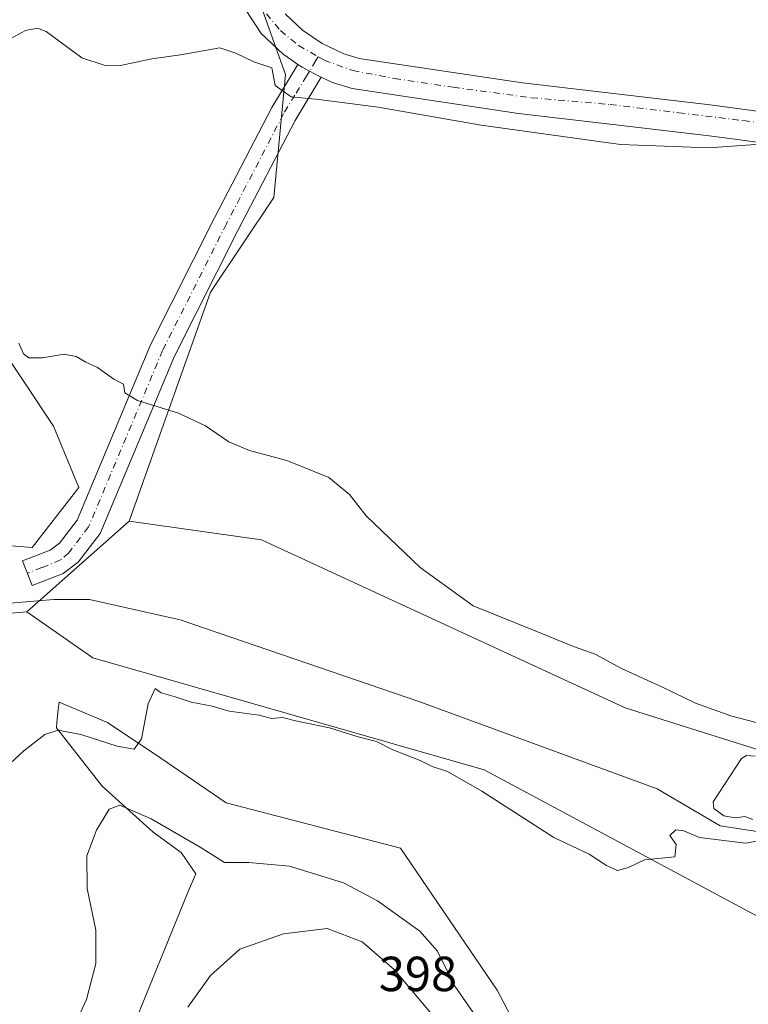
# Model space of a CAD drawing. Units: metres. Extents: x 580374 to 583825, y 4710390 to 4712744.
# Drawn here: x 581524 to 581672, y 4710497 to 4710697 of the extents above; entities that cross this region are included whole.
import ezdxf

# ---------------------------------------------------------------- set-up
doc = ezdxf.new("R2010")
doc.units = ezdxf.units.M
doc.header["$MEASUREMENT"] = 0
doc.linetypes.add('DGN Style 4', pattern=[2.6384748266838614, 1.318413404963828, -0.6592067024819142, 0.001648016756204785, -0.6592067024819142])
for name, color, linetype, lineweight in [('Camino Cxs', 7, 'Continuous', 0), ('Camino eje', 30, 'DGN Style 4', 13), ('Corriente natural lineal', 142, 'Continuous', 13), ('Cultivos herbáceos CxS', 92, 'Continuous', 0), ('Curva de nivel normal', 30, 'Continuous', 0), ('Matorral CxS', 135, 'Continuous', 0), ('Pista no pavimentada Cxs', 111, 'Continuous', 0), ('Pista no pavimentada eje', 91, 'DGN Style 4', 0), ('Rótulo de punto de cota en terreno', 7, 'Continuous', 0)]:
    doc.layers.add(name, color=color, linetype=linetype, lineweight=lineweight)
doc.styles.add('Style-Arial', font='txt')

# ---------------------------------------------------------------- blocks, each defined once
blk = doc.blocks.new('*U6')
at = {"layer": 'Matorral CxS', "color": 135, "linetype": 'Continuous', "lineweight": 0}
for points in [[(581564.7265, 4710724.110300001, 392.2881000000052), (581578.4419, 4710685.7631, 390.6276999999973), (581576.0871000001, 4710660.7303, 388.3747000000003), (581563.2074999996, 4710641.458900001, 387.0222000000067), (581546.6974999999, 4710594.964500001, 383.979800000001), (581525.8667000001, 4710576.506100001, 383.1388000000007), (581522.6535, 4710576.238299999, 383.2302000000054), (581514.9193000002, 4710575.593699999, 383.0265000000072), (581506.1034000004, 4710574.859099999, 382.8919000000024), (581474.0390999997, 4710571.290100001, 382.7529000000068), (581437.2695000004, 4710563.544700001, 382.6261999999988), (581412.1105000004, 4710545.1523, 382.3208000000013), (581399.3015000002, 4710526.590100001, 382.1497999999993), (581399.5982999997, 4710506.189099999, 381.978099999993), (581398.5640000004, 4710496.747300001, 381.9312000000064)], [(581396.6841000002, 4710575.4033, 382.1088000000018), (581414.0481000004, 4710588.7159, 382.1264999999985), (581428.5325999996, 4710611.353499999, 383.7933000000049), (581441.6847000001, 4710592.3555, 382.8714999999939), (581455.8980999999, 4710588.387499999, 383.2942000000039), (581466.7550999997, 4710592.3651, 383.9155000000028), (581471.8816999998, 4710592.534499999, 383.9759999999951), (581481.1425000001, 4710592.8419, 383.8984000000055), (581499.2651000004, 4710591.729499999, 383.5926999999938), (581526.9237000003, 4710589.598300001, 383.4262000000017), (581536.4095000001, 4710601.7939, 384.073000000004), (581531.3195000002, 4710614.273499999, 384.0599999999977), (581519.8488999996, 4710631.386700001, 385.3332999999984), (581507.0943, 4710671.2327, 387.8622999999934), (581497.7984999996, 4710679.903700001, 388.3442000000068), (581469.9001000002, 4710680.000700001, 389.1067000000039), (581438.6608999996, 4710688.037900001, 388.7317999999942), (581410.8980999999, 4710719.211100001, 392.3692000000011)]]:
    blk.add_polyline3d(points, dxfattribs=at)
blk = doc.blocks.new('*U7')
at = {"layer": 'Matorral CxS', "color": 135, "linetype": 'Continuous', "lineweight": 0}
blk.add_polyline3d([(581543.1107000001, 4710481.3773, 391.7912999999971), (581558.5279000001, 4710519.2905, 391.6766000000061), (581560.2131000003, 4710523.2271, 391.3932000000059), (581557.2459000006, 4710527.5999, 391.0669000000053), (581551.5543000001, 4710531.739499999, 390.707899999994), (581541.2084999997, 4710541.051300001, 388.1520000000019), (581531.8954999996, 4710552.950300001, 384.8150000000023), (581532.0025000004, 4710554.0189, 384.6833000000042), (581532.2682999996, 4710556.671700001, 384.3516999999993), (581532.4139, 4710558.124500001, 384.2304000000004), (581542.2435999997, 4710553.9849, 384.6891000000033), (581553.1067000004, 4710546.742500001, 385.3565999999992), (581566.3919000002, 4710537.659700001, 386.0813000000053), (581601.7874999996, 4710528.475500001, 386.0103999999992), (581621.4515000005, 4710499.608700001, 387.8212000000058), (581635.6760999998, 4710472.515100001, 388.7621999999974)], dxfattribs=at)
blk = doc.blocks.new('*U11')
at = {"layer": 'Cultivos herbáceos CxS', "color": 92, "linetype": 'Continuous', "lineweight": 0}
for points in [[(581683.1435000002, 4710545.727499999, 385.0233000000007), (581647.4611000001, 4710557.028100001, 384.8368000000046), (581573.5959000001, 4710591.1215, 384.3543000000063), (581546.6974999999, 4710594.964500001, 383.979800000001), (581563.2074999996, 4710641.458900001, 387.0222000000067), (581576.0871000001, 4710660.7303, 388.3747000000003), (581578.4419, 4710685.7631, 390.6276999999973), (581564.7265, 4710724.110300001, 392.2881000000052)], [(581410.8980999999, 4710719.211100001, 392.3692000000011), (581438.6608999996, 4710688.037900001, 388.7317999999942), (581469.9001000002, 4710680.000700001, 389.1067000000039), (581497.7984999996, 4710679.903700001, 388.3442000000068), (581507.0943, 4710671.2327, 387.8622999999934), (581519.8488999996, 4710631.386700001, 385.3332999999984), (581531.3195000002, 4710614.273499999, 384.0599999999977), (581536.4095000001, 4710601.7939, 384.073000000004), (581526.9237000003, 4710589.598300001, 383.4262000000017), (581499.2651000004, 4710591.729499999, 383.5926999999938), (581481.1425000001, 4710592.8419, 383.8984000000055), (581471.8816999998, 4710592.534499999, 383.9759999999951), (581466.7550999997, 4710592.3651, 383.9155000000028), (581455.8980999999, 4710588.387499999, 383.2942000000039), (581441.6847000001, 4710592.3555, 382.8714999999939), (581428.5325999996, 4710611.353499999, 383.7933000000049), (581414.0481000004, 4710588.7159, 382.1264999999985), (581396.6841000002, 4710575.4033, 382.1088000000018)], [(581398.5640000004, 4710496.747300001, 381.9312000000064), (581399.5982999997, 4710506.189099999, 381.978099999993), (581399.3015000002, 4710526.590100001, 382.1497999999993), (581412.1105000004, 4710545.1523, 382.3208000000013), (581437.2695000004, 4710563.544700001, 382.6261999999988), (581474.0390999997, 4710571.290100001, 382.7529000000068), (581506.1034000004, 4710574.859099999, 382.8919000000024), (581514.9193000002, 4710575.593699999, 383.0265000000072), (581522.6535, 4710576.238299999, 383.2302000000054), (581525.8667000001, 4710576.506100001, 383.1388000000007), (581539.3126999997, 4710567.166099999, 383.9817999999942), (581618.8344999999, 4710544.3871, 384.7811999999976), (581684.9551999997, 4710508.9691, 385.8690999999963), (581690.5739000002, 4710499.317100001, 385.9165000000066), (581694.0525000002, 4710490.870300001, 385.9815999999992), (581693.5554999998, 4710479.4419, 386.3043000000035), (581689.0827000003, 4710468.510500001, 386.8188999999985), (581717.4049000005, 4710459.5667, 386.3136999999988), (581732.3119000001, 4710459.566500001, 386.426999999996), (581748.2122999998, 4710456.087900001, 386.9351000000024), (581757.6535, 4710453.106100001, 387.0967999999993), (581777.0318999998, 4710439.193299999, 387.0497000000032)], [(581635.6760999998, 4710472.515100001, 388.7621999999974), (581621.4515000005, 4710499.608700001, 387.8212000000058), (581601.7874999996, 4710528.475500001, 386.0103999999992), (581566.3919000002, 4710537.659700001, 386.0813000000053), (581553.1067000004, 4710546.742500001, 385.3565999999992), (581542.2435999997, 4710553.9849, 384.6891000000033), (581532.4139, 4710558.124500001, 384.2304000000004), (581532.2682999996, 4710556.671700001, 384.3516999999993), (581532.0025000004, 4710554.0189, 384.6833000000042), (581531.8954999996, 4710552.950300001, 384.8150000000023), (581541.2084999997, 4710541.051300001, 388.1520000000019), (581551.5543000001, 4710531.739499999, 390.707899999994), (581557.2459000006, 4710527.5999, 391.0669000000053), (581560.2131000003, 4710523.2271, 391.3932000000059), (581558.5279000001, 4710519.2905, 391.6766000000061), (581543.1107000001, 4710481.3773, 391.7912999999971)]]:
    blk.add_polyline3d(points, dxfattribs=at)

msp = doc.modelspace()

# ---------------------------------------------------------------- linework, layer by layer
at = {"layer": 'Camino Cxs', "color": 7, "linetype": 'Continuous', "lineweight": 0}
msp.add_polyline3d([(581585.6974, 4710685.198999999, 390.8619999999937), (581580.3800999997, 4710676.390100001, 389.6971000000049), (581568.8201000001, 4710654.130100001, 387.8087999999989), (581555.9101, 4710628.5001, 385.8610000000044), (581540.7801000001, 4710592.420100001, 383.6368999999977), (581536.3000999996, 4710586.600099999, 383.3227000000043), (581533.2600999996, 4710584.300100001, 383.3549999999959), (581526.9600999998, 4710581.860099999, 383.2804000000033), (581525.0100999996, 4710586.870100001, 383.3475000000035), (581530.6201, 4710589.050100001, 383.3873000000021), (581532.4801000003, 4710590.460100001, 383.4067000000068), (581536.0800999999, 4710595.140100001, 383.6437000000006), (581551.0201000003, 4710630.7601, 385.8934000000008), (581564.0301000001, 4710656.5801, 387.9499000000069), (581575.6901000004, 4710679.030099999, 389.8353999999963), (581580.9735000003, 4710687.794, 391.0144), (581581.8019000003, 4710687.2315, 391.0194999999949), (581583.3299000004, 4710686.392100001, 390.9648000000016), (581584.3367, 4710685.835100001, 390.9122000000062)], close=True, dxfattribs=at)
for points in [[(581585.6974999999, 4710685.199100001, 390.8619999999937), (581580.3800999997, 4710676.390100001, 389.6971000000049), (581568.8201000001, 4710654.130100001, 387.8087999999989), (581555.9101, 4710628.5001, 385.8610000000044), (581540.7801000001, 4710592.420100001, 383.6368999999977), (581536.3000999996, 4710586.600099999, 383.3227000000043), (581533.2600999996, 4710584.300100001, 383.3549999999959), (581526.9600999998, 4710581.860099999, 383.2804000000033), (581525.0100999996, 4710586.870100001, 383.3475000000035), (581530.6201, 4710589.050100001, 383.3873000000021), (581532.4801000003, 4710590.460100001, 383.4067000000068), (581536.0800999999, 4710595.140100001, 383.6437000000006), (581551.0201000003, 4710630.7601, 385.8934000000008), (581564.0301000001, 4710656.5801, 387.9499000000069), (581575.6901000004, 4710679.030099999, 389.8353999999963), (581580.9736000003, 4710687.794, 391.0144)], [(581580.9736000003, 4710687.794, 391.0144), (581581.8019000003, 4710687.2315, 391.0194999999949), (581583.3299000004, 4710686.392100001, 390.9648000000016), (581584.3367, 4710685.835100001, 390.9122000000062), (581585.6974999999, 4710685.199100001, 390.8619999999937)]]:
    msp.add_polyline3d(points, dxfattribs=at)
at = {"layer": 'Camino eje', "color": 30, "linetype": 'DGN Style 4', "lineweight": 13}
msp.add_polyline3d([(581585.0543000001, 4710689.345699999, 391.1037000000069), (581584.5780999997, 4710688.556299999, 391.1015000000043), (581583.3299000004, 4710686.392100001, 390.9648000000016), (581582.6801000005, 4710685.4101, 390.8417000000045), (581580.3501000004, 4710681.550100001, 390.2994000000036), (581578.0351, 4710677.710100001, 389.7679000000062), (581566.4250999996, 4710655.3551, 387.8692000000011), (581553.4650999998, 4710629.630100001, 385.855899999995), (581538.4301000005, 4710593.780099999, 383.6230999999971), (581534.3901000004, 4710588.530099999, 383.3107000000018), (581532.7259000001, 4710587.049900001, 383.2768000000069), (581528.9550999999, 4710585.507099999, 383.3165000000009), (581525.9851000002, 4710584.3651, 383.3196000000025)], dxfattribs=at)
at = {"layer": 'Corriente natural lineal', "color": 142, "linetype": 'Continuous', "lineweight": 13}
msp.add_polyline3d([(581682.1999000004, 4710530.659299999, 385.3179999999993), (581666.7792999997, 4710532.9904, 385.0760000000009), (581653.9446, 4710540.5483, 385.0031000000017), (581605.7200999996, 4710558.2401, 384.6296000000002), (581557.0500999996, 4710574.9101, 383.982999999993), (581538.6101000002, 4710579.0101, 383.616200000004), (581531.3901000004, 4710579.0001, 383.3053000000073), (581522.5100999996, 4710578.2401, 383.1520000000019), (581477.3901000004, 4710571.6501, 382.8224999999948), (581444.9301000005, 4710567.6501, 382.8487000000023), (581439.7901, 4710566.340100001, 382.7860999999975), (581437.4401000004, 4710565.2501, 382.718200000003), (581434.3901000004, 4710563.200099999, 382.6079000000027), (581405.0701000001, 4710539.5701, 382.2548999999999), (581400.3000999996, 4710532.950099999, 382.1692999999942), (581398.2701000003, 4710527.7401, 382.148000000001)], dxfattribs=at)
at = {"layer": 'Cultivos herbáceos CxS', "color": 92, "linetype": 'Continuous', "lineweight": 0}
for points in [[(580977.1948999995, 4710990.1373, 398.5994000000064), (581016.5472999997, 4710989.226700001, 398.8929000000062), (581032.3176999995, 4710990.212300001, 398.7094999999972), (581036.6171000004, 4710990.4813, 398.6515000000072), (581107.4994000001, 4710968.250499999, 398.036500000002), (581129.4404999996, 4710955.1185, 398.4186000000045), (581123.0428999999, 4710939.856100001, 400.5798000000068), (581156.1633000001, 4710928.6523, 399.4192999999942), (581220.8068000004, 4710898.157299999, 397.834600000002), (581229.7105, 4710881.4057, 399.4177000000054), (581277.8995000003, 4710880.991699999, 398.0195999999996), (581290.5937000001, 4710880.0601, 397.0356000000029), (581339.9145000001, 4710844.6831, 396.8120999999956), (581381.4556999998, 4710831.174100001, 395.4048000000039), (581411.1671000002, 4710821.993899999, 394.5676999999997), (581443.0789000001, 4710800.729499999, 394.2115999999951), (581523.3903000001, 4710748.4505, 393.6135000000068), (581564.7265, 4710724.110300001, 392.2881000000052), (581578.4419, 4710685.7631, 390.6276999999973), (581576.0871000001, 4710660.7303, 388.3747000000003), (581563.2074999996, 4710641.458900001, 387.0222000000067), (581546.6974999999, 4710594.964500001, 383.979800000001)], [(581396.6841000002, 4710575.4033, 382.1088000000018), (581414.0481000004, 4710588.7159, 382.1264999999985), (581428.5325999996, 4710611.353499999, 383.7933000000049), (581441.6847000001, 4710592.3555, 382.8714999999939), (581455.8980999999, 4710588.387499999, 383.2942000000039), (581466.7550999997, 4710592.3651, 383.9155000000028), (581471.8816999998, 4710592.534499999, 383.9759999999951), (581481.1425000001, 4710592.8419, 383.8984000000055), (581499.2651000004, 4710591.729499999, 383.5926999999938), (581526.9237000003, 4710589.598300001, 383.4262000000017), (581536.4095000001, 4710601.7939, 384.073000000004), (581531.3195000002, 4710614.273499999, 384.0599999999977), (581519.8488999996, 4710631.386700001, 385.3332999999984), (581507.0943, 4710671.2327, 387.8622999999934), (581497.7984999996, 4710679.903700001, 388.3442000000068), (581469.9001000002, 4710680.000700001, 389.1067000000039), (581438.6608999996, 4710688.037900001, 388.7317999999942), (581410.8980999999, 4710719.211100001, 392.3692000000011)], [(581546.6974999999, 4710594.964500001, 383.979800000001), (581573.5959000001, 4710591.1215, 384.3543000000063), (581647.4611000001, 4710557.028100001, 384.8368000000046), (581683.1435000002, 4710545.727499999, 385.0233000000007), (581706.4753000002, 4710534.099300001, 385.5160000000033), (581727.6530999999, 4710551.5779, 385.7798999999941), (581734.4448999995, 4710562.455700001, 385.9642000000022), (581735.2950999998, 4710575.837900001, 386.0991000000067), (581739.2709999997, 4710586.769099999, 386.4170000000013), (581742.7493000003, 4710606.1489, 386.8804999999993), (581746.2275, 4710626.023499999, 387.6839999999939), (581740.7625000002, 4710640.433499999, 388.0455999999977), (581746.4342999998, 4710642.7689, 388.0975999999937), (581749.2094999999, 4710643.911499999, 388.1272000000026), (581754.6749, 4710643.414899999, 388.1668999999966), (581759.1473000003, 4710648.880899999, 388.2446000000054), (581764.3311000001, 4710644.129100001, 388.4645000000019)], [(581525.8667000001, 4710576.506100001, 383.1388000000007), (581522.6535, 4710576.238299999, 383.2302000000054), (581514.9193000002, 4710575.593699999, 383.0265000000072), (581506.1034000004, 4710574.859099999, 382.8919000000024), (581474.0390999997, 4710571.290100001, 382.7529000000068), (581437.2695000004, 4710563.544700001, 382.6261999999988), (581412.1105000004, 4710545.1523, 382.3208000000013), (581399.3015000002, 4710526.590100001, 382.1497999999993), (581399.5982999997, 4710506.189099999, 381.978099999993), (581398.5640000004, 4710496.747300001, 381.9312000000064)], [(581525.8667000001, 4710576.506100001, 383.1388000000007), (581539.3126999997, 4710567.166099999, 383.9817999999942), (581618.8344999999, 4710544.3871, 384.7811999999976), (581684.9551999997, 4710508.9691, 385.8690999999963), (581690.5739000002, 4710499.317100001, 385.9165000000066), (581694.0525000002, 4710490.870300001, 385.9815999999992), (581693.5554999998, 4710479.4419, 386.3043000000035), (581689.0827000003, 4710468.510500001, 386.8188999999985), (581717.4049000005, 4710459.5667, 386.3136999999988), (581732.3119000001, 4710459.566500001, 386.426999999996), (581748.2122999998, 4710456.087900001, 386.9351000000024), (581757.6535, 4710453.106100001, 387.0967999999993), (581777.0318999998, 4710439.193299999, 387.0497000000032), (581803.8636999996, 4710424.285499999, 387.6477000000014), (581822.1426999997, 4710416.2851, 388.1738999999943), (581830.4330000002, 4710407.183300001, 388.527900000001)], [(581655.8923000004, 4710405.120200001, 393.4808000000049), (581659.9313000003, 4710425.621300001, 392.8889000000054), (581670.0245000003, 4710433.9605, 390.8043000000035), (581636.4073000001, 4710453.032299999, 390.5418999999966), (581635.6760999998, 4710472.515100001, 388.7621999999974), (581621.4515000005, 4710499.608700001, 387.8212000000058), (581601.7874999996, 4710528.475500001, 386.0103999999992), (581566.3919000002, 4710537.659700001, 386.0813000000053), (581553.1067000004, 4710546.742500001, 385.3565999999992), (581542.2435999997, 4710553.9849, 384.6891000000033), (581532.4139, 4710558.124500001, 384.2304000000004), (581532.2682999996, 4710556.671700001, 384.3516999999993), (581532.0025000004, 4710554.0189, 384.6833000000042), (581531.8954999996, 4710552.950300001, 384.8150000000023), (581541.2084999997, 4710541.051300001, 388.1520000000019), (581551.5543000001, 4710531.739499999, 390.707899999994), (581557.2459000006, 4710527.5999, 391.0669000000053), (581560.2131000003, 4710523.2271, 391.3932000000059), (581558.5279000001, 4710519.2905, 391.6766000000061), (581543.1107000001, 4710481.3773, 391.7912999999971), (581532.6819000002, 4710481.377499999, 390.7580000000016), (581511.2758999999, 4710487.415100001, 389.123900000006)]]:
    msp.add_polyline3d(points, dxfattribs=at)
at = {"layer": 'Curva de nivel normal', "color": 30, "linetype": 'Continuous', "lineweight": 0, "flags": 128}
for points, elevation in [([(581676.8600000005, 4710671.7301), (581664.4299999997, 4710670.800100001), (581646.5499999998, 4710671.5001), (581618.1799999997, 4710675.4101), (581597.2400000002, 4710679.120100001), (581585.1900000004, 4710680.6801), (581579.6200000001, 4710681.210100001), (581576.3499999996, 4710683.520099999), (581575.6600000003, 4710687.0801), (581572.0300000003, 4710688.290100001), (581568.3600000005, 4710690.050100001), (581565.0700000003, 4710691.120100001), (581557.1200000001, 4710689.700099999), (581551.2599999999, 4710688.940099999), (581544.9100000003, 4710687.540100001), (581541.5800000001, 4710687.620100001), (581537.0499999998, 4710689.1501), (581529.7800000003, 4710694.440099999), (581528.0599999996, 4710695.170100001), (581525.6299999999, 4710694.6801), (581521.8899999997, 4710692.670100001)], 390), ([(581524.25, 4710631.130100001), (581525.2199999997, 4710628.940099999), (581526.25, 4710628.140100001), (581529.0599999996, 4710628.110099999), (581533.4299999997, 4710628.880100001), (581535.9199999999, 4710628.420100001), (581537.8700000001, 4710627.2401), (581540.2300000004, 4710626.140100001), (581543.5800000001, 4710623.800100001), (581545.5199999996, 4710622.7601), (581545.8200000003, 4710621.040100001), (581548.3300000001, 4710619.4801), (581556.7000000002, 4710616.9001), (581562.1600000003, 4710614.3201), (581566.9500000002, 4710611.090100001), (581571.1100000005, 4710609.3301), (581578.6900000004, 4710607.2501), (581587.2300000004, 4710603.780099999), (581591.4600000001, 4710600.360099999), (581594.8200000003, 4710596.040100001), (581605.7999999998, 4710585.520099999), (581616.5499999998, 4710577.700099999), (581628.8700000001, 4710572.790100001), (581636.9600000001, 4710569.4301), (581641.3600000005, 4710567.9101), (581646.7199999997, 4710565.0001), (581655.0599999996, 4710561.190099999), (581661.75, 4710557.950099999), (581669.1699999999, 4710555.3101), (581675.6200000001, 4710553.610099999)], 385), ([(581674.9800000004, 4710530.0001), (581671.9199999999, 4710529.470100001), (581662.5999999996, 4710530.640100001), (581659.3799999999, 4710532.020099999), (581657.7599999999, 4710532.170100001), (581656.5700000003, 4710531.0701), (581657.8099999996, 4710529.190099999), (581657.5599999996, 4710526.6801), (581651.4000000004, 4710526.130100001), (581648.1399999997, 4710524.520099999), (581645.9100000003, 4710523.960100001), (581643.6500000004, 4710524.940099999), (581640.1200000001, 4710527.2401), (581632.9900000002, 4710530.670100001), (581618.3600000005, 4710540.0801), (581611.3499999996, 4710544.020099999), (581608.2599999999, 4710545.100099999), (581605.7800000003, 4710546.3201), (581600.25, 4710548.470100001), (581596.9100000003, 4710550.130100001), (581593.2300000004, 4710551.110099999), (581587.4100000003, 4710552.960100001), (581580.5, 4710554.380100001), (581577.8099999996, 4710555.030099999), (581575.5999999996, 4710554.8201), (581573.0800000001, 4710555.4901), (581567.0199999996, 4710556.340100001), (581563.5499999998, 4710557.300100001), (581559.2400000002, 4710558.120100001), (581556.0300000003, 4710559.2501), (581553.1399999997, 4710560.020099999), (581551.9699999997, 4710560.940099999), (581550.5300000003, 4710557.800100001), (581549.2000000002, 4710550.6801), (581547.7100000001, 4710548.600099999), (581544.2599999999, 4710549.190099999), (581536.8300000001, 4710551.590100001), (581532.2400000002, 4710552.440099999), (581529.5599999996, 4710551.600099999), (581525.25, 4710548.270099999), (581517.1200000001, 4710540.800100001)], 385), ([(581673.8899999997, 4710547.1501), (581672.1500000004, 4710547.3201), (581671.0800000001, 4710546.700099999), (581665.3300000001, 4710537.920100001), (581665.5099999999, 4710536.5601), (581667.5199999996, 4710535.050100001), (581669.9100000003, 4710534.610099999), (581671.8200000003, 4710534.9301), (581673.3899999997, 4710534.280099999)], 385), ([(581535.7800000003, 4710492.9101), (581537.9699999997, 4710497.6801), (581539.8899999997, 4710505.0001), (581539.9199999999, 4710511.8201), (581538.1299999999, 4710520.300100001), (581538.0599999996, 4710526.920100001), (581540.0499999998, 4710532.130100001), (581542.6100000005, 4710536.4001), (581544.7800000003, 4710537.210100001), (581551.1399999997, 4710534.460100001), (581561.1100000005, 4710528.6601), (581566.0099999999, 4710525.5701), (581570.9800000004, 4710525.540100001), (581579.2199999997, 4710524.780099999), (581590.2400000002, 4710521.4001), (581597.1299999999, 4710517.780099999), (581605.7400000002, 4710511.5701), (581609.2999999998, 4710507.520099999), (581612.8700000001, 4710500.420100001), (581619.7100000001, 4710490.590100001)], 390), ([(581586.9400000004, 4710512.1601), (581578.04, 4710511.040100001), (581569.1500000004, 4710507.970100001), (581563.1699999999, 4710502.600099999), (581558.5599999996, 4710496.130100001)], 395), ([(581608.7999999998, 4710494.0101), (581600.5499999998, 4710503.780099999), (581594.0199999996, 4710509.440099999), (581586.9400000004, 4710512.1601)], 395)]:
    msp.add_lwpolyline(points, dxfattribs=dict(at, elevation=elevation))
at = {"layer": 'Matorral CxS', "color": 135, "linetype": 'Continuous', "lineweight": 0, "extrusion": (-0.02260511851627249, -0.02003064306826886, 0.9995437869123778), "elevation": -107118.3737694287, "flags": 128}
msp.add_lwpolyline([(-3139918.802843612, 3557715.164812458), (-3139918.802843612, 3557687.319848098)], dxfattribs=at)
at = {"layer": 'Matorral CxS', "color": 135, "linetype": 'Continuous', "lineweight": 0}
for points in [[(580977.1948999995, 4710990.1373, 398.5994000000064), (581016.5472999997, 4710989.226700001, 398.8929000000062), (581032.3176999995, 4710990.212300001, 398.7094999999972), (581036.6171000004, 4710990.4813, 398.6515000000072), (581107.4994000001, 4710968.250499999, 398.036500000002), (581129.4404999996, 4710955.1185, 398.4186000000045), (581123.0428999999, 4710939.856100001, 400.5798000000068), (581156.1633000001, 4710928.6523, 399.4192999999942), (581220.8068000004, 4710898.157299999, 397.834600000002), (581229.7105, 4710881.4057, 399.4177000000054), (581277.8995000003, 4710880.991699999, 398.0195999999996), (581290.5937000001, 4710880.0601, 397.0356000000029), (581339.9145000001, 4710844.6831, 396.8120999999956), (581381.4556999998, 4710831.174100001, 395.4048000000039), (581411.1671000002, 4710821.993899999, 394.5676999999997), (581443.0789000001, 4710800.729499999, 394.2115999999951), (581523.3903000001, 4710748.4505, 393.6135000000068), (581564.7265, 4710724.110300001, 392.2881000000052), (581578.4419, 4710685.7631, 390.6276999999973), (581576.0871000001, 4710660.7303, 388.3747000000003), (581563.2074999996, 4710641.458900001, 387.0222000000067), (581546.6974999999, 4710594.964500001, 383.979800000001)], [(581396.6841000002, 4710575.4033, 382.1088000000018), (581414.0481000004, 4710588.7159, 382.1264999999985), (581428.5325999996, 4710611.353499999, 383.7933000000049), (581441.6847000001, 4710592.3555, 382.8714999999939), (581455.8980999999, 4710588.387499999, 383.2942000000039), (581466.7550999997, 4710592.3651, 383.9155000000028), (581471.8816999998, 4710592.534499999, 383.9759999999951), (581481.1425000001, 4710592.8419, 383.8984000000055), (581499.2651000004, 4710591.729499999, 383.5926999999938), (581526.9237000003, 4710589.598300001, 383.4262000000017), (581536.4095000001, 4710601.7939, 384.073000000004), (581531.3195000002, 4710614.273499999, 384.0599999999977), (581519.8488999996, 4710631.386700001, 385.3332999999984), (581507.0943, 4710671.2327, 387.8622999999934), (581497.7984999996, 4710679.903700001, 388.3442000000068), (581469.9001000002, 4710680.000700001, 389.1067000000039), (581438.6608999996, 4710688.037900001, 388.7317999999942), (581410.8980999999, 4710719.211100001, 392.3692000000011)], [(581546.6974999999, 4710594.964500001, 383.979800000001), (581573.5959000001, 4710591.1215, 384.3543000000063), (581647.4611000001, 4710557.028100001, 384.8368000000046), (581683.1435000002, 4710545.727499999, 385.0233000000007), (581706.4753000002, 4710534.099300001, 385.5160000000033), (581727.6530999999, 4710551.5779, 385.7798999999941), (581734.4448999995, 4710562.455700001, 385.9642000000022), (581735.2950999998, 4710575.837900001, 386.0991000000067), (581739.2709999997, 4710586.769099999, 386.4170000000013), (581742.7493000003, 4710606.1489, 386.8804999999993), (581746.2275, 4710626.023499999, 387.6839999999939), (581740.7625000002, 4710640.433499999, 388.0455999999977), (581746.4342999998, 4710642.7689, 388.0975999999937), (581749.2094999999, 4710643.911499999, 388.1272000000026), (581754.6749, 4710643.414899999, 388.1668999999966), (581759.1473000003, 4710648.880899999, 388.2446000000054), (581764.3311000001, 4710644.129100001, 388.4645000000019)], [(581684.9551999997, 4710508.9691, 385.8690999999963), (581618.8344999999, 4710544.3871, 384.7811999999976), (581539.3126999997, 4710567.166099999, 383.9817999999942), (581525.8667000001, 4710576.506100001, 383.1388000000007), (581546.6974999999, 4710594.964500001, 383.979800000001), (581573.5959000001, 4710591.1215, 384.3543000000063), (581647.4611000001, 4710557.028100001, 384.8368000000046), (581683.1435000002, 4710545.727499999, 385.0233000000007)], [(581525.8667000001, 4710576.506100001, 383.1388000000007), (581522.6535, 4710576.238299999, 383.2302000000054), (581514.9193000002, 4710575.593699999, 383.0265000000072), (581506.1034000004, 4710574.859099999, 382.8919000000024), (581474.0390999997, 4710571.290100001, 382.7529000000068), (581437.2695000004, 4710563.544700001, 382.6261999999988), (581412.1105000004, 4710545.1523, 382.3208000000013), (581399.3015000002, 4710526.590100001, 382.1497999999993), (581399.5982999997, 4710506.189099999, 381.978099999993), (581398.5640000004, 4710496.747300001, 381.9312000000064)], [(581525.8667000001, 4710576.506100001, 383.1388000000007), (581539.3126999997, 4710567.166099999, 383.9817999999942), (581618.8344999999, 4710544.3871, 384.7811999999976), (581684.9551999997, 4710508.9691, 385.8690999999963), (581690.5739000002, 4710499.317100001, 385.9165000000066), (581694.0525000002, 4710490.870300001, 385.9815999999992), (581693.5554999998, 4710479.4419, 386.3043000000035), (581689.0827000003, 4710468.510500001, 386.8188999999985), (581717.4049000005, 4710459.5667, 386.3136999999988), (581732.3119000001, 4710459.566500001, 386.426999999996), (581748.2122999998, 4710456.087900001, 386.9351000000024), (581757.6535, 4710453.106100001, 387.0967999999993), (581777.0318999998, 4710439.193299999, 387.0497000000032), (581803.8636999996, 4710424.285499999, 387.6477000000014), (581822.1426999997, 4710416.2851, 388.1738999999943), (581830.4330000002, 4710407.183300001, 388.527900000001)], [(581655.8923000004, 4710405.120200001, 393.4808000000049), (581659.9313000003, 4710425.621300001, 392.8889000000054), (581670.0245000003, 4710433.9605, 390.8043000000035), (581636.4073000001, 4710453.032299999, 390.5418999999966), (581635.6760999998, 4710472.515100001, 388.7621999999974), (581621.4515000005, 4710499.608700001, 387.8212000000058), (581601.7874999996, 4710528.475500001, 386.0103999999992), (581566.3919000002, 4710537.659700001, 386.0813000000053), (581553.1067000004, 4710546.742500001, 385.3565999999992), (581542.2435999997, 4710553.9849, 384.6891000000033), (581532.4139, 4710558.124500001, 384.2304000000004), (581532.2682999996, 4710556.671700001, 384.3516999999993), (581532.0025000004, 4710554.0189, 384.6833000000042), (581531.8954999996, 4710552.950300001, 384.8150000000023), (581541.2084999997, 4710541.051300001, 388.1520000000019), (581551.5543000001, 4710531.739499999, 390.707899999994), (581557.2459000006, 4710527.5999, 391.0669000000053), (581560.2131000003, 4710523.2271, 391.3932000000059), (581558.5279000001, 4710519.2905, 391.6766000000061), (581543.1107000001, 4710481.3773, 391.7912999999971), (581532.6819000002, 4710481.377499999, 390.7580000000016), (581511.2758999999, 4710487.415100001, 389.123900000006)]]:
    msp.add_polyline3d(points, dxfattribs=at)
at = {"layer": 'Pista no pavimentada Cxs', "color": 111, "linetype": 'Continuous', "lineweight": 0}
for points in [[(581683.3211000003, 4710670.752499999, 390.0489999999991), (581668.7651000004, 4710672.717499999, 390.3083999999944), (581663.9877000004, 4710673.364499999, 390.368100000007), (581644.9408999998, 4710675.581900001, 390.6304999999993), (581625.8057000004, 4710677.8115, 390.6561999999976), (581609.1511000004, 4710680.297499999, 390.7280000000028), (581591.9851000002, 4710682.856699999, 390.7700000000041), (581588.0230999999, 4710684.111500001, 390.7926000000007), (581585.6974, 4710685.198999999, 390.8619999999937), (581584.3367, 4710685.835100001, 390.9122000000062), (581583.3299000004, 4710686.392100001, 390.9648000000016), (581581.8019000003, 4710687.2315, 391.0194999999949), (581580.9735000003, 4710687.794, 391.0144), (581579.6946999999, 4710688.662500001, 390.997000000003), (581577.9506999999, 4710689.849099999, 391.0335999999952), (581573.4972999999, 4710694.035700001, 391.1891999999934), (581568.3870999999, 4710701.915300001, 391.4088999999949)], [(581580.9736000003, 4710687.794, 391.0144), (581579.6946999999, 4710688.662500001, 390.997000000003), (581577.9506999999, 4710689.849099999, 391.0335999999952), (581573.4972999999, 4710694.035700001, 391.1891999999934), (581568.3870999999, 4710701.915300001, 391.4088999999949)], [(581578.3400999998, 4710698.0801, 391.1885000000038), (581581.8800999997, 4710694.7501, 391.1282000000065), (581585.9001000002, 4710692.020099999, 391.102899999998), (581590.3101000004, 4710689.960100001, 391.0997999999963), (581593.4001000002, 4710688.9801, 391.0926000000036), (581626.6300999997, 4710684.020099999, 391.0865999999951), (581664.7701000003, 4710679.5801, 390.6450999999943), (581693.8800999997, 4710675.6501, 390.0285000000004)], [(581578.3400999998, 4710698.0801, 391.1885000000038), (581581.8800999997, 4710694.7501, 391.1282000000065), (581585.9001000002, 4710692.020099999, 391.102899999998), (581590.3101000004, 4710689.960100001, 391.0997999999963), (581593.4001000002, 4710688.9801, 391.0926000000036), (581626.6300999997, 4710684.020099999, 391.0865999999951), (581664.7701000003, 4710679.5801, 390.6450999999943), (581693.8800999997, 4710675.6501, 390.0285000000004), (581701.6501000002, 4710674.170100001, 389.860400000005), (581709.2401000002, 4710671.9101, 389.6152000000002), (581716.5701000001, 4710668.920100001, 389.398000000001), (581723.5701000001, 4710665.210100001, 389.0902999999962), (581730.1601, 4710660.8301, 388.7378000000026), (581734.0701000001, 4710657.4901, 388.5675999999949), (581737.7301000003, 4710653.890100001, 388.4030000000057), (581742.7500999998, 4710648.040100001, 388.1940999999933), (581752.5500999996, 4710633.3101, 388.2600999999996), (581753.8400999998, 4710632.550100001, 388.2608999999939), (581755.5000999998, 4710632.9001, 388.3041999999987), (581757.3701, 4710634.450099999, 388.357999999993), (581761.8701, 4710639.0601, 388.4373999999953)], [(581580.9736000003, 4710687.794, 391.0144), (581581.8019000003, 4710687.2315, 391.0194999999949), (581583.3299000004, 4710686.392100001, 390.9648000000016), (581584.3367, 4710685.835100001, 390.9122000000062), (581585.6974999999, 4710685.199100001, 390.8619999999937)], [(581683.3211000003, 4710670.752499999, 390.0489999999991), (581668.7651000004, 4710672.717499999, 390.3083999999944), (581663.9877000004, 4710673.364499999, 390.368100000007), (581644.9408999998, 4710675.581900001, 390.6304999999993), (581625.8057000004, 4710677.8115, 390.6561999999976), (581609.1511000004, 4710680.297499999, 390.7280000000028), (581591.9851000002, 4710682.856699999, 390.7700000000041), (581588.0230999999, 4710684.111500001, 390.7926000000007), (581585.6974999999, 4710685.199100001, 390.8619999999937)]]:
    msp.add_polyline3d(points, dxfattribs=at)
at = {"layer": 'Pista no pavimentada eje', "color": 91, "linetype": 'DGN Style 4', "lineweight": 0}
for points in [[(581574.5543000001, 4710698.052100001, 391.290399999998), (581577.4117000002, 4710694.665300001, 391.2433000000019), (581581.1158999996, 4710691.5963, 391.1404999999941), (581585.0543000001, 4710689.345699999, 391.1037000000069)], [(581585.0543000001, 4710689.345699999, 391.1037000000069), (581586.3016999997, 4710688.632900001, 391.1039000000019), (581592.1224999996, 4710686.5163, 391.0095000000001), (581600.5893000001, 4710684.9287, 391.0129000000015), (581612.5484999996, 4710683.1295, 391.036300000007), (581628.4234999996, 4710681.012900001, 390.9135999999999), (581644.4042999997, 4710679.6371, 390.9266000000061), (581658.3743000003, 4710677.943700001, 390.6959999999963), (581671.4977000002, 4710676.356100001, 390.4581999999937), (581683.4568999996, 4710674.7687, 390.2163), (581694.8869000003, 4710672.969500001, 390.053899999999), (581703.2478999998, 4710670.8529, 389.8166000000056), (581709.9153000005, 4710668.312899999, 389.6380999999965), (581715.3129000004, 4710666.301899999, 389.426999999996), (581719.1228999998, 4710664.502900001, 389.2655999999988), (581724.6261, 4710661.1161, 388.9918000000035), (581729.1771, 4710658.152899999, 388.7692999999999), (581734.2571, 4710653.496099999, 388.5019999999931), (581738.5963000003, 4710649.1569, 388.3125), (581742.3003000002, 4710644.500299999, 388.1655000000028), (581747.8192999996, 4710635.235099999, 388.1315999999933), (581753.1190999999, 4710627.407500001, 388.2885999999999), (581759.1617000002, 4710618.4179, 388.1781000000047)]]:
    msp.add_polyline3d(points, dxfattribs=at)

# ---------------------------------------------------------------- block references
at = {"layer": 'Cultivos herbáceos CxS', "color": 92, "linetype": 'Continuous', "lineweight": 0}
msp.add_blockref('*U11', (0, 0), dxfattribs=at)
at = {"layer": 'Matorral CxS', "color": 135, "linetype": 'Continuous', "lineweight": 0}
for name in ['*U6', '*U7']:
    msp.add_blockref(name, (0, 0), dxfattribs=at)

# ---------------------------------------------------------------- texts
at = {"layer": 'Rótulo de punto de cota en terreno', "color": 7, "linetype": 'Continuous', "lineweight": 0, "style": 'Style-Arial'}
msp.add_text('398', height=7.000000000000002, dxfattribs=at).set_placement((581597.4096999997, 4710499.409700001))

doc.saveas('drawing.dxf')
